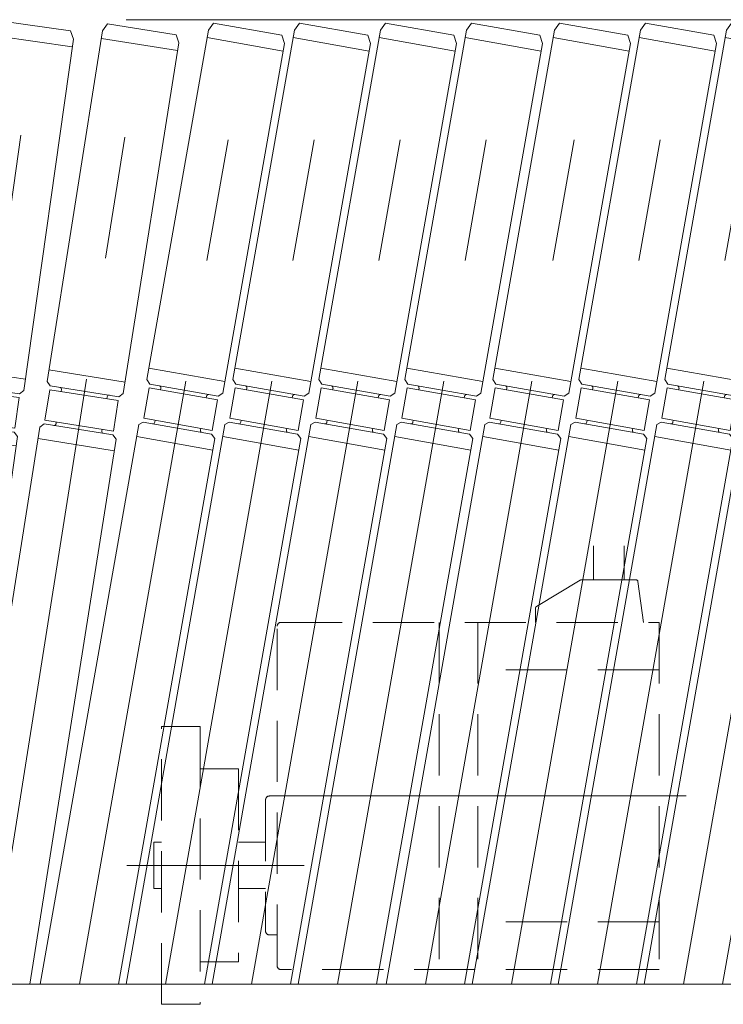
# Model space of a CAD drawing. Units: millimetres. Extents: x -1970 to 1970, y -1352 to 1351.
# Drawn here: x -1228 to -1046, y 596 to 851 of the extents above; entities that cross this region are included whole.
import ezdxf

# ---------------------------------------------------------------- set-up
doc = ezdxf.new("R2010")
doc.units = ezdxf.units.MM
doc.header["$LTSCALE"] = 2.5
doc.linetypes.add('CENTERX2', pattern=[101.6, 63.5, -12.7, 12.7, -12.7])
doc.linetypes.add('DASHED2', pattern=[9.525, 6.35, -3.175])
for name, color, linetype in [('15', 7, 'Continuous'), ('28', 7, 'Continuous'), ('8', 7, 'Continuous')]:
    doc.layers.add(name, color=color, linetype=linetype)

# ---------------------------------------------------------------- blocks, each defined once
blk = doc.blocks.new('DC_GROUP_W_GA20H_S_150_105')
at = {"layer": '15', "color": 140, "linetype": 'Continuous', "lineweight": 13}
for p, q in [((-1316.8, 848.07), (-1315.62, 849.98)), ((-1315.62, 849.98), (-1297.69, 848.41)), ((-1324.81, 756.42), (-1316.8, 848.07)), ((-1297.69, 848.41), (-1296.87, 846.33)), ((-1297.05, 844.34), (-1316.97, 846.08)), ((-1296.87, 846.33), (-1304.89, 754.68)), ((-1304.63, 757.67), (-1324.55, 759.41)), ((-1323.9, 755.34), (-1324.81, 756.42)), ((-1323.99, 754.34), (-1324.69, 746.37)), ((-1306.06, 752.77), (-1323.99, 754.34)), ((-1305.97, 753.77), (-1323.9, 755.34)), ((-1321, 754.08), (-1320.96, 754.58)), ((-1309.01, 753.53), (-1309.05, 753.04)), ((-1304.89, 754.68), (-1305.97, 753.77)), ((-1306.06, 752.77), (-1306.76, 744.8)), ((-1325.86, 744.47), (-1324.78, 745.38)), ((-1306.84, 743.81), (-1324.78, 745.38)), ((-1306.76, 744.8), (-1324.69, 746.37)), ((-1321.7, 746.11), (-1321.74, 745.61)), ((-1338.42, 600.9), (-1325.86, 744.47)), ((-1318.34, 600.9), (-1305.94, 742.72)), ((-1309.75, 745.07), (-1309.79, 744.57)), ((-1305.94, 742.72), (-1306.84, 743.81)), ((-1306.2, 739.74), (-1326.12, 741.48))]:
    blk.add_line(p, q, dxfattribs=at)
at = {"layer": '15', "color": 3, "linetype": 'CENTERX2', "lineweight": 13}
blk.add_line((-1328.38, 600.9), (-1306.66, 849.19), dxfattribs=at)
at = {"layer": '15', "color": 140, "linetype": 'Continuous', "lineweight": 13}
for centre, start, end in [((-1321.46, 754.62), 355, 85), ((-1308.51, 753.49), 85, 175), ((-1322.24, 745.66), 265, 355), ((-1309.29, 744.52), 175, 265)]:
    blk.add_arc(centre, 0.5, start, end, dxfattribs=at)
blk = doc.blocks.new('DC_GROUP_W_GA20H_S_150_106')
at = {"layer": '15', "color": 140, "linetype": 'Continuous', "lineweight": 13}
for p, q in [((-1234.16, 848.67), (-1232.89, 850.51)), ((-1232.89, 850.51), (-1215.07, 848.01)), ((-1246.96, 757.57), (-1234.16, 848.67)), ((-1215.07, 848.01), (-1214.35, 845.89)), ((-1214.63, 843.91), (-1234.44, 846.69)), ((-1214.35, 845.89), (-1227.16, 754.78)), ((-1226.74, 757.75), (-1246.55, 760.54)), ((-1246.25, 755.45), (-1247.37, 747.52)), ((-1246.11, 756.44), (-1246.96, 757.57)), ((-1228.43, 752.94), (-1246.25, 755.45)), ((-1228.29, 753.93), (-1246.11, 756.44)), ((-1243.21, 755.52), (-1243.28, 755.03)), ((-1231.4, 753.36), (-1231.33, 753.85)), ((-1228.43, 752.94), (-1229.54, 745.02)), ((-1227.16, 754.78), (-1228.29, 753.93)), ((-1268.98, 600.9), (-1248.63, 745.68)), ((-1248.63, 745.68), (-1247.5, 746.53)), ((-1229.68, 744.03), (-1247.5, 746.53)), ((-1229.54, 745.02), (-1247.37, 747.52)), ((-1244.39, 747.11), (-1244.46, 746.61)), ((-1232.51, 745.44), (-1232.58, 744.94)), ((-1229.18, 740.42), (-1248.98, 743.21)), ((-1248.78, 600.9), (-1228.83, 742.9)), ((-1228.83, 742.9), (-1229.68, 744.03))]:
    blk.add_line(p, q, dxfattribs=at)
at = {"layer": '15', "color": 3, "linetype": 'CENTERX2', "lineweight": 13}
blk.add_line((-1258.88, 600.9), (-1223.98, 849.26), dxfattribs=at)
at = {"layer": '15', "color": 140, "linetype": 'Continuous', "lineweight": 13}
for centre, start, end in [((-1243.71, 755.59), 352, 82), ((-1230.83, 753.78), 82, 172), ((-1244.96, 746.68), 262, 352), ((-1232.09, 744.87), 172, 262)]:
    blk.add_arc(centre, 0.5, start, end, dxfattribs=at)
blk = doc.blocks.new('DC_GROUP_W_GA20H_S_150_107')
at = {"layer": '15', "color": 140, "linetype": 'Continuous', "lineweight": 13}
for p, q in [((-1261.69, 848.24), (-1260.46, 850.1)), ((-1260.46, 850.1), (-1242.59, 847.91)), ((-1272.91, 756.93), (-1261.69, 848.24)), ((-1242.59, 847.91), (-1241.84, 845.8)), ((-1242.09, 843.82), (-1261.94, 846.26)), ((-1241.84, 845.8), (-1253.05, 754.49)), ((-1252.69, 757.47), (-1272.54, 759.9)), ((-1272.03, 755.81), (-1272.91, 756.93)), ((-1254.17, 753.62), (-1272.03, 755.81)), ((-1272.16, 754.82), (-1273.13, 746.88)), ((-1254.29, 752.63), (-1272.16, 754.82)), ((-1269.18, 754.45), (-1269.12, 754.95)), ((-1257.21, 753.49), (-1257.27, 752.99)), ((-1253.05, 754.49), (-1254.17, 753.62)), ((-1254.29, 752.63), (-1255.27, 744.69)), ((-1274.37, 745.02), (-1273.25, 745.89)), ((-1255.39, 743.69), (-1273.25, 745.89)), ((-1255.27, 744.69), (-1273.13, 746.88)), ((-1270.15, 746.51), (-1270.22, 746.02)), ((-1292.06, 600.9), (-1274.37, 745.02)), ((-1258.24, 745.05), (-1258.3, 744.55)), ((-1254.52, 742.58), (-1255.39, 743.69)), ((-1254.88, 739.6), (-1274.73, 742.04)), ((-1271.91, 600.9), (-1254.52, 742.58))]:
    blk.add_line(p, q, dxfattribs=at)
at = {"layer": '15', "color": 3, "linetype": 'CENTERX2', "lineweight": 13}
blk.add_line((-1281.99, 600.9), (-1251.52, 849.01), dxfattribs=at)
at = {"layer": '15', "color": 140, "linetype": 'Continuous', "lineweight": 13}
for centre, start, end in [((-1269.61, 755.01), 353, 83), ((-1256.71, 753.43), 83, 173), ((-1270.71, 746.08), 263, 353), ((-1257.81, 744.49), 173, 263)]:
    blk.add_arc(centre, 0.5, start, end, dxfattribs=at)
blk = doc.blocks.new('DC_GROUP_W_GA20H_S_150_111')
at = {"layer": '15', "color": 140, "linetype": 'Continuous', "lineweight": 13}
for p, q in [((-1289.1, 848.7), (-1287.89, 850.59)), ((-1287.89, 850.59), (-1269.99, 848.71)), ((-1298.71, 757.21), (-1289.1, 848.7)), ((-1269.99, 848.71), (-1269.21, 846.61)), ((-1269.42, 844.62), (-1289.31, 846.71)), ((-1269.21, 846.61), (-1278.82, 755.12)), ((-1278.51, 758.1), (-1298.4, 760.19)), ((-1297.82, 756.11), (-1298.71, 757.21)), ((-1279.92, 754.23), (-1297.82, 756.11)), ((-1297.93, 755.11), (-1298.76, 747.16)), ((-1280.03, 753.23), (-1297.93, 755.11)), ((-1294.89, 755.3), (-1294.94, 754.8)), ((-1282.96, 754.04), (-1283.01, 753.55)), ((-1280.03, 753.23), (-1280.86, 745.28)), ((-1278.82, 755.12), (-1279.92, 754.23)), ((-1315.14, 600.9), (-1299.97, 745.27)), ((-1299.97, 745.27), (-1298.87, 746.16)), ((-1280.97, 744.28), (-1298.87, 746.16)), ((-1280.86, 745.28), (-1298.76, 747.16)), ((-1295.78, 746.84), (-1295.83, 746.35)), ((-1283.9, 745.09), (-1283.85, 745.59)), ((-1295.03, 600.9), (-1280.08, 743.18)), ((-1280.08, 743.18), (-1280.97, 744.28)), ((-1280.39, 740.2), (-1300.28, 742.29))]:
    blk.add_line(p, q, dxfattribs=at)
at = {"layer": '15', "color": 3, "linetype": 'CENTERX2', "lineweight": 13}
blk.add_line((-1305.09, 600.9), (-1278.94, 849.65), dxfattribs=at)
at = {"layer": '15', "color": 140, "linetype": 'Continuous', "lineweight": 13}
for centre, start, end in [((-1295.39, 755.35), 354, 84), ((-1282.46, 753.99), 84, 174), ((-1296.33, 746.4), 264, 354), ((-1283.4, 745.04), 174, 264)]:
    blk.add_arc(centre, 0.5, start, end, dxfattribs=at)
blk = doc.blocks.new('DC_GROUP_W_GA20H_S_150_112')
at = {"layer": '15', "color": 140, "linetype": 'Continuous', "lineweight": 13}
for p, q in [((-1344.39, 848.34), (-1343.26, 850.26)), ((-1343.26, 850.26), (-1325.3, 849.01)), ((-1350.81, 756.56), (-1344.39, 848.34)), ((-1325.3, 849.01), (-1324.44, 846.94)), ((-1324.58, 844.95), (-1344.53, 846.34)), ((-1324.44, 846.94), (-1330.86, 755.17)), ((-1330.65, 758.16), (-1350.6, 759.55)), ((-1349.88, 755.49), (-1350.81, 756.56)), ((-1331.93, 754.24), (-1349.88, 755.49)), ((-1349.95, 754.5), (-1350.51, 746.52)), ((-1332, 753.24), (-1349.95, 754.5)), ((-1346.96, 754.29), (-1346.93, 754.79)), ((-1334.99, 753.45), (-1334.96, 753.95)), ((-1332, 753.24), (-1332.56, 745.26)), ((-1330.86, 755.17), (-1331.93, 754.24)), ((-1352.06, 744.62), (-1351, 745.55)), ((-1333.04, 744.29), (-1351, 745.55)), ((-1332.56, 745.26), (-1350.51, 746.52)), ((-1347.52, 746.31), (-1347.55, 745.81)), ((-1335.55, 745.47), (-1335.58, 744.97)), ((-1352.24, 742.13), (-1352.06, 744.62)), ((-1341.67, 600.9), (-1332.11, 743.22)), ((-1332.11, 743.22), (-1333.04, 744.29)), ((-1361.71, 600.9), (-1352.24, 742.13)), ((-1332.32, 740.23), (-1352.27, 741.63))]:
    blk.add_line(p, q, dxfattribs=at)
at = {"layer": '15', "color": 3, "linetype": 'CENTERX2', "lineweight": 13}
blk.add_line((-1351.67, 600.9), (-1334.28, 849.64), dxfattribs=at)
at = {"layer": '15', "color": 140, "linetype": 'Continuous', "lineweight": 13}
for centre, start, end in [((-1347.42, 754.82), 356, 86), ((-1334.46, 753.91), 86, 176), ((-1348.05, 745.84), 266, 356), ((-1335.08, 744.94), 176, 266)]:
    blk.add_arc(centre, 0.5, start, end, dxfattribs=at)
blk = doc.blocks.new('DC_GROUP_W_GA20H_S_150_113')
at = {"layer": '15', "color": 3, "linetype": 'CENTERX2', "lineweight": 13}
blk.add_line((-1374.96, 600.9), (-1361.91, 849.98), dxfattribs=at)
at = {"layer": '15', "color": 140, "linetype": 'Continuous', "lineweight": 13}
for p, q in [((-1372, 848.51), (-1370.89, 850.45)), ((-1370.89, 850.45), (-1352.92, 849.51)), ((-1376.81, 756.63), (-1372, 848.51)), ((-1352.02, 847.46), (-1356.84, 755.58)), ((-1352.92, 849.51), (-1352.02, 847.46)), ((-1352.13, 845.46), (-1372.1, 846.51)), ((-1356.68, 758.58), (-1376.65, 759.63)), ((-1375.87, 755.58), (-1376.81, 756.63)), ((-1357.89, 754.64), (-1375.87, 755.58)), ((-1356.84, 755.58), (-1357.89, 754.64)), ((-1375.92, 754.58), (-1376.34, 746.59)), ((-1357.94, 753.64), (-1375.92, 754.58)), ((-1372.92, 754.42), (-1372.9, 754.92)), ((-1360.94, 753.8), (-1360.91, 754.3)), ((-1357.94, 753.64), (-1358.36, 745.65)), ((-1377.44, 744.65), (-1376.39, 745.59)), ((-1358.41, 744.65), (-1376.39, 745.59)), ((-1358.36, 745.65), (-1376.34, 746.59)), ((-1373.34, 746.44), (-1373.37, 745.94)), ((-1361.36, 745.81), (-1361.38, 745.31)), ((-1384.97, 600.9), (-1377.44, 744.65)), ((-1364.95, 600.9), (-1357.47, 743.6)), ((-1357.47, 743.6), (-1358.41, 744.65)), ((-1357.6, 741.1), (-1377.57, 742.15))]:
    blk.add_line(p, q, dxfattribs=at)
for centre, start, end in [((-1373.39, 754.95), 357, 87), ((-1360.41, 754.27), 87, 177), ((-1373.87, 745.96), 267, 357), ((-1360.88, 745.28), 177, 267)]:
    blk.add_arc(centre, 0.5, start, end, dxfattribs=at)
blk = doc.blocks.new('DC_GROUP_W_GA20H_S_150_114')
at = {"layer": '15', "color": 140, "linetype": 'Continuous', "lineweight": 13}
for p, q in [((-1399.62, 848.08), (-1398.55, 850.04)), ((-1398.55, 850.04), (-1380.56, 849.41)), ((-1402.85, 756.13), (-1399.62, 848.08)), ((-1379.63, 847.38), (-1382.86, 755.44)), ((-1380.56, 849.41), (-1379.63, 847.38)), ((-1379.7, 845.38), (-1399.69, 846.08)), ((-1382.75, 758.43), (-1402.74, 759.13)), ((-1401.88, 755.1), (-1402.85, 756.13)), ((-1382.86, 755.44), (-1383.89, 754.47)), ((-1401.92, 754.1), (-1402.18, 746.1)), ((-1383.93, 753.47), (-1401.92, 754.1)), ((-1383.89, 754.47), (-1401.88, 755.1)), ((-1398.9, 754.49), (-1398.92, 753.99)), ((-1386.93, 753.58), (-1386.91, 754.08)), ((-1383.93, 753.47), (-1384.19, 745.47)), ((-1384.19, 745.47), (-1402.18, 746.1)), ((-1399.2, 746), (-1399.2, 745.5)), ((-1387.21, 745.58), (-1387.21, 745.08)), ((-1408.25, 600.9), (-1403.25, 744.14)), ((-1403.25, 744.14), (-1402.21, 745.1)), ((-1384.22, 744.48), (-1402.21, 745.1)), ((-1388.24, 600.9), (-1383.26, 743.44)), ((-1383.26, 743.44), (-1384.22, 744.48)), ((-1383.37, 740.44), (-1403.35, 741.14))]:
    blk.add_line(p, q, dxfattribs=at)
at = {"layer": '15', "color": 3, "linetype": 'CENTERX2', "lineweight": 13}
blk.add_line((-1398.24, 600.9), (-1389.56, 849.73), dxfattribs=at)
at = {"layer": '15', "color": 140, "linetype": 'Continuous', "lineweight": 13}
for centre, start, end in [((-1399.4, 754.51), 358, 88), ((-1386.41, 754.06), 88, 178), ((-1399.7, 745.52), 268, 358), ((-1386.71, 745.06), 178, 268)]:
    blk.add_arc(centre, 0.5, start, end, dxfattribs=at)
blk = doc.blocks.new('DC_GROUP_W_GA20H_S_150_115')
at = {"layer": '15', "color": 140, "linetype": 'Continuous', "lineweight": 13}
for p, q in [((-1427.22, 848.05), (-1426.18, 850.03)), ((-1426.18, 850.03), (-1408.18, 849.72)), ((-1428.82, 756.06), (-1427.22, 848.05)), ((-1407.22, 847.7), (-1408.82, 755.71)), ((-1408.18, 849.72), (-1407.22, 847.7)), ((-1407.25, 845.7), (-1427.25, 846.05)), ((-1408.77, 758.71), (-1428.77, 759.06)), ((-1427.84, 755.04), (-1428.82, 756.06)), ((-1408.82, 755.71), (-1409.84, 754.73)), ((-1427.86, 754.04), (-1428.01, 746.05)), ((-1409.86, 753.73), (-1427.86, 754.04)), ((-1409.84, 754.73), (-1427.84, 755.04)), ((-1424.86, 753.99), (-1424.85, 754.49)), ((-1412.85, 754.28), (-1412.86, 753.78)), ((-1409.86, 753.73), (-1410.02, 745.73)), ((-1410.02, 745.73), (-1428.01, 746.05)), ((-1425, 745.99), (-1425.02, 745.49)), ((-1425.02, 745.49), (-1425.02, 745.5)), ((-1413, 745.78), (-1413.02, 745.28)), ((-1413.02, 745.28), (-1413.02, 745.29)), ((-1429.09, 741.56), (-1429.05, 744.06)), ((-1429.05, 744.06), (-1428.03, 745.05)), ((-1410.03, 744.73), (-1428.03, 745.05)), ((-1411.45, 600.9), (-1409.05, 743.71)), ((-1409.05, 743.71), (-1410.03, 744.73)), ((-1431.53, 600.9), (-1429.09, 741.56)), ((-1409.1, 740.72), (-1429.1, 741.06))]:
    blk.add_line(p, q, dxfattribs=at)
at = {"layer": '15', "color": 3, "linetype": 'CENTERX2', "lineweight": 13}
blk.add_line((-1421.53, 600.9), (-1417.18, 849.87), dxfattribs=at)
at = {"layer": '15', "color": 140, "linetype": 'Continuous', "lineweight": 13}
for centre, start, end in [((-1425.35, 754.5), 359, 89), ((-1412.35, 754.27), 89, 179), ((-1425.52, 745.5), 269, 359), ((-1412.52, 745.28), 179, 269)]:
    blk.add_arc(centre, 0.5, start, end, dxfattribs=at)
blk = doc.blocks.new('DC_GROUP_W_GA20H_S_150_116')
at = {"layer": '15', "color": 140, "linetype": 'Continuous', "lineweight": 13}
for p, q in [((-1454.81, 847.92), (-1453.81, 849.92)), ((-1453.81, 849.92), (-1435.81, 849.92)), ((-1435.81, 849.92), (-1434.81, 847.92)), ((-1454.81, 755.92), (-1454.81, 847.92)), ((-1434.81, 847.92), (-1434.81, 755.92)), ((-1434.81, 845.92), (-1454.81, 845.92)), ((-1434.81, 758.92), (-1454.81, 758.92)), ((-1453.81, 754.92), (-1454.81, 755.92)), ((-1434.81, 755.92), (-1435.81, 754.92)), ((-1435.81, 754.92), (-1453.81, 754.92)), ((-1453.81, 753.92), (-1453.81, 745.92)), ((-1435.81, 753.92), (-1453.81, 753.92)), ((-1450.81, 753.92), (-1450.81, 754.42)), ((-1438.81, 753.92), (-1438.81, 754.42)), ((-1435.81, 753.92), (-1435.81, 745.92)), ((-1435.81, 745.92), (-1453.81, 745.92)), ((-1450.81, 745.92), (-1450.81, 745.42)), ((-1438.81, 745.92), (-1438.81, 745.42)), ((-1454.81, 743.92), (-1453.81, 744.92)), ((-1454.81, 600.9), (-1454.81, 743.92)), ((-1435.81, 744.92), (-1453.81, 744.92)), ((-1434.81, 743.92), (-1435.81, 744.92)), ((-1434.81, 600.9), (-1434.81, 743.92)), ((-1434.81, 740.92), (-1454.81, 740.92))]:
    blk.add_line(p, q, dxfattribs=at)
at = {"layer": '15', "color": 3, "linetype": 'CENTERX2', "lineweight": 13}
blk.add_line((-1444.81, 600.9), (-1444.81, 849.92), dxfattribs=at)
at = {"layer": '15', "color": 140, "linetype": 'Continuous', "lineweight": 13}
for centre, start, end in [((-1451.31, 754.42), 360, 90), ((-1438.31, 754.42), 90, 180), ((-1451.31, 745.42), 270, 0), ((-1438.31, 745.42), 180, 270)]:
    blk.add_arc(centre, 0.5, start, end, dxfattribs=at)
blk = doc.blocks.new('DC_GROUP_W_GA20H_S_150_110')
at = {"layer": '15', "color": 3, "linetype": 'CENTERX2', "lineweight": 13}
blk.add_line((-1235.77, 600.9), (-1196.57, 848.42), dxfattribs=at)
at = {"layer": '15', "color": 140, "linetype": 'Continuous', "lineweight": 13}
for p, q in [((-1200.93, 756.98), (-1220.68, 760.11)), ((-1220.32, 756), (-1221.15, 757.14)), ((-1202.54, 753.18), (-1220.32, 756)), ((-1220.48, 755.01), (-1221.73, 747.11)), ((-1202.7, 752.19), (-1220.48, 755.01)), ((-1217.43, 755.04), (-1217.51, 754.54)), ((-1205.66, 752.66), (-1205.58, 753.16)), ((-1201.4, 754.01), (-1202.54, 753.18)), ((-1202.7, 752.19), (-1203.95, 744.29)), ((-1245.9, 600.9), (-1223.03, 745.29)), ((-1223.03, 745.29), (-1221.88, 746.12)), ((-1204.11, 743.31), (-1221.88, 746.12)), ((-1203.95, 744.29), (-1221.73, 747.11)), ((-1218.76, 746.64), (-1218.84, 746.15)), ((-1206.99, 744.27), (-1206.91, 744.76)), ((-1203.27, 742.16), (-1204.11, 743.31)), ((-1225.65, 600.9), (-1203.27, 742.16)), ((-1203.74, 739.2), (-1223.5, 742.33))]:
    blk.add_line(p, q, dxfattribs=at)
for centre, start, end in [((-1217.93, 755.11), 351, 81), ((-1205.09, 753.08), 81, 171), ((-1219.34, 746.22), 261, 351), ((-1206.5, 744.19), 171, 261)]:
    blk.add_arc(centre, 0.5, start, end, dxfattribs=at)
blk = doc.blocks.new('DC_GROUP_W_GA20H_S_150_109')
at = {"layer": '15', "color": 140, "linetype": 'Continuous', "lineweight": 13}
for p, q in [((-1206.76, 848.01), (-1205.46, 849.83)), ((-1221.15, 757.14), (-1206.76, 848.01)), ((-1187.32, 842.91), (-1207.07, 846.03)), ((-1187, 844.88), (-1201.4, 754.01)), ((-1187.68, 847.01), (-1187, 844.88))]:
    blk.add_line(p, q, dxfattribs=at)
at = {"layer": '15', "linetype": 'Continuous'}
blk.add_blockref('DC_GROUP_W_GA20H_S_150_110', (0, 0), dxfattribs=at)
blk = doc.blocks.new('DC_GROUP_W_GA20H_S_150_108')
at = {"layer": '15', "color": 140, "linetype": 'Continuous', "lineweight": 13}
blk.add_line((-1205.46, 849.83), (-1187.68, 847.01), dxfattribs=at)
at = {"linetype": 'Continuous'}
blk.add_blockref('DC_GROUP_W_GA20H_S_150_109', (0, 0), dxfattribs=at)
blk = doc.blocks.new('DC_GROUP_W_GA20H_S_150_104')
at = {"linetype": 'Continuous'}
blk.add_blockref('DC_GROUP_W_GA20H_S_150_108', (0, 0), dxfattribs=at)
at = {"layer": '15', "linetype": 'Continuous'}
for name in ['DC_GROUP_W_GA20H_S_150_116', 'DC_GROUP_W_GA20H_S_150_115', 'DC_GROUP_W_GA20H_S_150_114', 'DC_GROUP_W_GA20H_S_150_113', 'DC_GROUP_W_GA20H_S_150_112', 'DC_GROUP_W_GA20H_S_150_105', 'DC_GROUP_W_GA20H_S_150_111', 'DC_GROUP_W_GA20H_S_150_107', 'DC_GROUP_W_GA20H_S_150_106']:
    blk.add_blockref(name, (0, 0), dxfattribs=at)
blk = doc.blocks.new('DC_GROUP_W_GA20H_S_150_172')
at = {"layer": '15', "color": 140, "linetype": 'Continuous', "lineweight": 13}
for p, q in [((-1022.74, 848.22), (-1021.4, 850.01)), ((-1021.4, 850.01), (-1003.68, 846.89)), ((-1038.71, 757.62), (-1022.74, 848.22)), ((-1003.39, 842.78), (-1023.08, 846.25)), ((-1003.04, 844.75), (-1019.02, 754.14)), ((-1003.68, 846.89), (-1003.04, 844.75)), ((-1018.49, 757.1), (-1038.19, 760.57)), ((-1038.07, 755.47), (-1039.46, 747.59)), ((-1037.9, 756.46), (-1038.71, 757.62)), ((-1020.35, 752.35), (-1038.07, 755.47)), ((-1020.17, 753.33), (-1037.9, 756.46)), ((-1035.12, 754.95), (-1035.03, 755.44)), ((-1023.3, 752.87), (-1023.22, 753.36)), ((-1019.02, 754.14), (-1020.17, 753.33)), ((-1020.35, 752.35), (-1021.74, 744.47)), ((-1066.34, 600.9), (-1040.77, 745.95)), ((-1040.77, 745.95), (-1039.64, 746.61)), ((-1021.91, 743.48), (-1039.64, 746.61)), ((-1021.74, 744.47), (-1039.46, 747.59)), ((-1036.51, 747.07), (-1036.6, 746.58)), ((-1021.62, 739.37), (-1041.32, 742.84)), ((-1024.69, 744.99), (-1024.78, 744.5)), ((-1021.1, 742.33), (-1021.91, 743.48)), ((-1046.04, 600.9), (-1021.1, 742.33))]:
    blk.add_line(p, q, dxfattribs=at)
at = {"layer": '15', "color": 3, "linetype": 'CENTERX2', "lineweight": 13}
blk.add_line((-1056.19, 600.9), (-1012.54, 848.45), dxfattribs=at)
at = {"layer": '15', "color": 140, "linetype": 'Continuous', "lineweight": 13}
for centre, start, end in [((-1035.53, 755.53), 350, 80), ((-1022.72, 753.27), 80, 170), ((-1037.09, 746.67), 260, 350), ((-1024.29, 744.41), 170, 260)]:
    blk.add_arc(centre, 0.5, start, end, dxfattribs=at)
blk = doc.blocks.new('DC_GROUP_W_GA20H_S_150_171')
at = {"layer": '15', "linetype": 'Continuous'}
blk.add_blockref('DC_GROUP_W_GA20H_S_150_172', (0, 0), dxfattribs=at)
blk = doc.blocks.new('DC_GROUP_W_GA20H_S_150_174')
at = {"layer": '15', "color": 140, "linetype": 'Continuous', "lineweight": 13}
for p, q in [((-1045.04, 848.22), (-1043.7, 850.01)), ((-1043.7, 850.01), (-1025.98, 846.89)), ((-1061.01, 757.62), (-1045.04, 848.22)), ((-1025.69, 842.78), (-1045.38, 846.25)), ((-1025.34, 844.75), (-1041.32, 754.14)), ((-1025.98, 846.89), (-1025.34, 844.75)), ((-1040.79, 757.1), (-1060.49, 760.57)), ((-1060.37, 755.47), (-1061.76, 747.59)), ((-1060.2, 756.46), (-1061.01, 757.62)), ((-1042.65, 752.35), (-1060.37, 755.47)), ((-1042.47, 753.33), (-1060.2, 756.46)), ((-1057.42, 754.95), (-1057.33, 755.44)), ((-1045.6, 752.87), (-1045.52, 753.36)), ((-1041.32, 754.14), (-1042.47, 753.33)), ((-1042.65, 752.35), (-1044.04, 744.47)), ((-1088.64, 600.9), (-1063.07, 745.95)), ((-1063.07, 745.95), (-1061.94, 746.61)), ((-1044.21, 743.48), (-1061.94, 746.61)), ((-1044.04, 744.47), (-1061.76, 747.59)), ((-1058.81, 747.07), (-1058.9, 746.58)), ((-1043.92, 739.37), (-1063.62, 742.84)), ((-1046.99, 744.99), (-1047.08, 744.5)), ((-1043.4, 742.33), (-1044.21, 743.48)), ((-1068.34, 600.9), (-1043.4, 742.33))]:
    blk.add_line(p, q, dxfattribs=at)
at = {"layer": '15', "color": 3, "linetype": 'CENTERX2', "lineweight": 13}
blk.add_line((-1078.49, 600.9), (-1034.84, 848.45), dxfattribs=at)
at = {"layer": '15', "color": 140, "linetype": 'Continuous', "lineweight": 13}
for centre, start, end in [((-1057.83, 755.53), 350, 80), ((-1045.02, 753.27), 80, 170), ((-1059.39, 746.67), 260, 350), ((-1046.59, 744.41), 170, 260)]:
    blk.add_arc(centre, 0.5, start, end, dxfattribs=at)
blk = doc.blocks.new('DC_GROUP_W_GA20H_S_150_173')
at = {"layer": '15', "linetype": 'Continuous'}
blk.add_blockref('DC_GROUP_W_GA20H_S_150_174', (0, 0), dxfattribs=at)
blk = doc.blocks.new('DC_GROUP_W_GA20H_S_150_176')
at = {"layer": '15', "color": 140, "linetype": 'Continuous', "lineweight": 13}
for p, q in [((-1067.34, 848.22), (-1066, 850.01)), ((-1066, 850.01), (-1048.28, 846.89)), ((-1083.31, 757.62), (-1067.34, 848.22)), ((-1047.99, 842.78), (-1067.68, 846.25)), ((-1047.64, 844.75), (-1063.62, 754.14)), ((-1048.28, 846.89), (-1047.64, 844.75)), ((-1063.09, 757.1), (-1082.79, 760.57)), ((-1082.67, 755.47), (-1084.06, 747.59)), ((-1082.5, 756.46), (-1083.31, 757.62)), ((-1064.95, 752.35), (-1082.67, 755.47)), ((-1064.77, 753.33), (-1082.5, 756.46)), ((-1079.72, 754.95), (-1079.63, 755.44)), ((-1067.9, 752.87), (-1067.82, 753.36)), ((-1063.62, 754.14), (-1064.77, 753.33)), ((-1064.95, 752.35), (-1066.34, 744.47)), ((-1110.94, 600.9), (-1085.37, 745.95)), ((-1085.37, 745.95), (-1084.24, 746.61)), ((-1066.51, 743.48), (-1084.24, 746.61)), ((-1066.34, 744.47), (-1084.06, 747.59)), ((-1081.11, 747.07), (-1081.2, 746.58)), ((-1066.22, 739.37), (-1085.92, 742.84)), ((-1069.29, 744.99), (-1069.38, 744.5)), ((-1065.7, 742.33), (-1066.51, 743.48)), ((-1090.64, 600.9), (-1065.7, 742.33))]:
    blk.add_line(p, q, dxfattribs=at)
at = {"layer": '15', "color": 3, "linetype": 'CENTERX2', "lineweight": 13}
blk.add_line((-1100.79, 600.9), (-1057.14, 848.45), dxfattribs=at)
at = {"layer": '15', "color": 140, "linetype": 'Continuous', "lineweight": 13}
for centre, start, end in [((-1080.13, 755.53), 350, 80), ((-1067.32, 753.27), 80, 170), ((-1081.69, 746.67), 260, 350), ((-1068.89, 744.41), 170, 260)]:
    blk.add_arc(centre, 0.5, start, end, dxfattribs=at)
blk = doc.blocks.new('DC_GROUP_W_GA20H_S_150_175')
at = {"layer": '15', "linetype": 'Continuous'}
blk.add_blockref('DC_GROUP_W_GA20H_S_150_176', (0, 0), dxfattribs=at)
blk = doc.blocks.new('DC_GROUP_W_GA20H_S_150_178')
at = {"layer": '15', "color": 140, "linetype": 'Continuous', "lineweight": 13}
for p, q in [((-1089.64, 848.22), (-1088.3, 850.01)), ((-1088.3, 850.01), (-1070.58, 846.89)), ((-1105.61, 757.62), (-1089.64, 848.22)), ((-1070.29, 842.78), (-1089.98, 846.25)), ((-1069.94, 844.75), (-1085.92, 754.14)), ((-1070.58, 846.89), (-1069.94, 844.75)), ((-1085.39, 757.1), (-1105.09, 760.57)), ((-1104.97, 755.47), (-1106.36, 747.59)), ((-1104.8, 756.46), (-1105.61, 757.62)), ((-1087.25, 752.35), (-1104.97, 755.47)), ((-1087.07, 753.33), (-1104.8, 756.46)), ((-1102.02, 754.95), (-1101.93, 755.44)), ((-1090.2, 752.87), (-1090.12, 753.36)), ((-1085.92, 754.14), (-1087.07, 753.33)), ((-1087.25, 752.35), (-1088.64, 744.47)), ((-1133.24, 600.9), (-1107.67, 745.95)), ((-1107.67, 745.95), (-1106.54, 746.61)), ((-1088.81, 743.48), (-1106.54, 746.61)), ((-1088.64, 744.47), (-1106.36, 747.59)), ((-1103.41, 747.07), (-1103.5, 746.58)), ((-1088.52, 739.37), (-1108.22, 742.84)), ((-1091.59, 744.99), (-1091.68, 744.5)), ((-1088, 742.33), (-1088.81, 743.48)), ((-1112.94, 600.9), (-1088, 742.33))]:
    blk.add_line(p, q, dxfattribs=at)
at = {"layer": '15', "color": 3, "linetype": 'CENTERX2', "lineweight": 13}
blk.add_line((-1123.09, 600.9), (-1079.44, 848.45), dxfattribs=at)
at = {"layer": '15', "color": 140, "linetype": 'Continuous', "lineweight": 13}
for centre, start, end in [((-1102.43, 755.53), 350, 80), ((-1089.62, 753.27), 80, 170), ((-1103.99, 746.67), 260, 350), ((-1091.19, 744.41), 170, 260)]:
    blk.add_arc(centre, 0.5, start, end, dxfattribs=at)
blk = doc.blocks.new('DC_GROUP_W_GA20H_S_150_177')
at = {"layer": '15', "linetype": 'Continuous'}
blk.add_blockref('DC_GROUP_W_GA20H_S_150_178', (0, 0), dxfattribs=at)
blk = doc.blocks.new('DC_GROUP_W_GA20H_S_150_180')
at = {"layer": '15', "color": 140, "linetype": 'Continuous', "lineweight": 13}
for p, q in [((-1112.44, 848.22), (-1111.1, 850.01)), ((-1111.1, 850.01), (-1093.38, 846.89)), ((-1128.41, 757.62), (-1112.44, 848.22)), ((-1093.09, 842.78), (-1112.78, 846.25)), ((-1092.74, 844.75), (-1108.72, 754.14)), ((-1093.38, 846.89), (-1092.74, 844.75)), ((-1108.19, 757.1), (-1127.89, 760.57)), ((-1127.77, 755.47), (-1129.16, 747.59)), ((-1127.6, 756.46), (-1128.41, 757.62)), ((-1110.05, 752.35), (-1127.77, 755.47)), ((-1109.87, 753.33), (-1127.6, 756.46)), ((-1124.82, 754.95), (-1124.73, 755.44)), ((-1113, 752.87), (-1112.92, 753.36)), ((-1108.72, 754.14), (-1109.87, 753.33)), ((-1110.05, 752.35), (-1111.44, 744.47)), ((-1156.04, 600.9), (-1130.47, 745.95)), ((-1130.47, 745.95), (-1129.34, 746.61)), ((-1111.61, 743.48), (-1129.34, 746.61)), ((-1111.44, 744.47), (-1129.16, 747.59)), ((-1126.21, 747.07), (-1126.3, 746.58)), ((-1111.32, 739.37), (-1131.02, 742.84)), ((-1114.39, 744.99), (-1114.48, 744.5)), ((-1110.8, 742.33), (-1111.61, 743.48)), ((-1135.74, 600.9), (-1110.8, 742.33))]:
    blk.add_line(p, q, dxfattribs=at)
at = {"layer": '15', "color": 3, "linetype": 'CENTERX2', "lineweight": 13}
blk.add_line((-1145.89, 600.9), (-1102.24, 848.45), dxfattribs=at)
at = {"layer": '15', "color": 140, "linetype": 'Continuous', "lineweight": 13}
for centre, start, end in [((-1125.23, 755.53), 350, 80), ((-1112.42, 753.27), 80, 170), ((-1126.79, 746.67), 260, 350), ((-1113.99, 744.41), 170, 260)]:
    blk.add_arc(centre, 0.5, start, end, dxfattribs=at)
blk = doc.blocks.new('DC_GROUP_W_GA20H_S_150_179')
at = {"layer": '15', "linetype": 'Continuous'}
blk.add_blockref('DC_GROUP_W_GA20H_S_150_180', (0, 0), dxfattribs=at)
blk = doc.blocks.new('DC_GROUP_W_GA20H_S_150_182')
at = {"layer": '15', "color": 140, "linetype": 'Continuous', "lineweight": 13}
for p, q in [((-1134.74, 848.22), (-1133.4, 850.01)), ((-1133.4, 850.01), (-1115.68, 846.89)), ((-1150.71, 757.62), (-1134.74, 848.22)), ((-1115.39, 842.78), (-1135.08, 846.25)), ((-1115.04, 844.75), (-1131.02, 754.14)), ((-1115.68, 846.89), (-1115.04, 844.75)), ((-1130.49, 757.1), (-1150.19, 760.57)), ((-1150.07, 755.47), (-1151.46, 747.59)), ((-1149.9, 756.46), (-1150.71, 757.62)), ((-1132.35, 752.35), (-1150.07, 755.47)), ((-1132.17, 753.33), (-1149.9, 756.46)), ((-1147.12, 754.95), (-1147.03, 755.44)), ((-1135.3, 752.87), (-1135.22, 753.36)), ((-1131.02, 754.14), (-1132.17, 753.33)), ((-1132.35, 752.35), (-1133.74, 744.47)), ((-1178.34, 600.9), (-1152.77, 745.95)), ((-1152.77, 745.95), (-1151.64, 746.61)), ((-1133.91, 743.48), (-1151.64, 746.61)), ((-1133.74, 744.47), (-1151.46, 747.59)), ((-1148.51, 747.07), (-1148.6, 746.58)), ((-1133.62, 739.37), (-1153.32, 742.84)), ((-1136.69, 744.99), (-1136.78, 744.5)), ((-1133.1, 742.33), (-1133.91, 743.48)), ((-1158.04, 600.9), (-1133.1, 742.33))]:
    blk.add_line(p, q, dxfattribs=at)
at = {"layer": '15', "color": 3, "linetype": 'CENTERX2', "lineweight": 13}
blk.add_line((-1168.19, 600.9), (-1124.54, 848.45), dxfattribs=at)
at = {"layer": '15', "color": 140, "linetype": 'Continuous', "lineweight": 13}
for centre, start, end in [((-1147.53, 755.53), 350, 80), ((-1134.72, 753.27), 80, 170), ((-1149.09, 746.67), 260, 350), ((-1136.29, 744.41), 170, 260)]:
    blk.add_arc(centre, 0.5, start, end, dxfattribs=at)
blk = doc.blocks.new('DC_GROUP_W_GA20H_S_150_181')
at = {"layer": '15', "linetype": 'Continuous'}
blk.add_blockref('DC_GROUP_W_GA20H_S_150_182', (0, 0), dxfattribs=at)
blk = doc.blocks.new('DC_GROUP_W_GA20H_S_150_184')
at = {"layer": '15', "color": 140, "linetype": 'Continuous', "lineweight": 13}
for p, q in [((-1157.04, 848.22), (-1155.7, 850.01)), ((-1155.7, 850.01), (-1137.98, 846.89)), ((-1173.01, 757.62), (-1157.04, 848.22)), ((-1137.69, 842.78), (-1157.38, 846.25)), ((-1137.34, 844.75), (-1153.32, 754.14)), ((-1137.98, 846.89), (-1137.34, 844.75)), ((-1152.79, 757.1), (-1172.49, 760.57)), ((-1172.37, 755.47), (-1173.76, 747.59)), ((-1172.2, 756.46), (-1173.01, 757.62)), ((-1154.65, 752.35), (-1172.37, 755.47)), ((-1154.47, 753.33), (-1172.2, 756.46)), ((-1169.42, 754.95), (-1169.33, 755.44)), ((-1157.6, 752.87), (-1157.52, 753.36)), ((-1153.32, 754.14), (-1154.47, 753.33)), ((-1154.65, 752.35), (-1156.04, 744.47)), ((-1200.64, 600.9), (-1175.07, 745.95)), ((-1175.07, 745.95), (-1173.94, 746.61)), ((-1156.21, 743.48), (-1173.94, 746.61)), ((-1156.04, 744.47), (-1173.76, 747.59)), ((-1170.81, 747.07), (-1170.9, 746.58)), ((-1155.92, 739.37), (-1175.62, 742.84)), ((-1158.99, 744.99), (-1159.08, 744.5)), ((-1155.4, 742.33), (-1156.21, 743.48)), ((-1180.34, 600.9), (-1155.4, 742.33))]:
    blk.add_line(p, q, dxfattribs=at)
at = {"layer": '15', "color": 3, "linetype": 'CENTERX2', "lineweight": 13}
blk.add_line((-1190.49, 600.9), (-1146.84, 848.45), dxfattribs=at)
at = {"layer": '15', "color": 140, "linetype": 'Continuous', "lineweight": 13}
for centre, start, end in [((-1169.83, 755.53), 350, 80), ((-1157.02, 753.27), 80, 170), ((-1171.39, 746.67), 260, 350), ((-1158.59, 744.41), 170, 260)]:
    blk.add_arc(centre, 0.5, start, end, dxfattribs=at)
blk = doc.blocks.new('DC_GROUP_W_GA20H_S_150_183')
at = {"layer": '15', "linetype": 'Continuous'}
blk.add_blockref('DC_GROUP_W_GA20H_S_150_184', (0, 0), dxfattribs=at)
blk = doc.blocks.new('DC_GROUP_W_GA20H_S_150_186')
at = {"layer": '15', "color": 140, "linetype": 'Continuous', "lineweight": 13}
for p, q in [((-1179.34, 848.22), (-1178, 850.01)), ((-1178, 850.01), (-1160.28, 846.89)), ((-1195.31, 757.62), (-1179.34, 848.22)), ((-1159.99, 842.78), (-1179.68, 846.25)), ((-1159.64, 844.75), (-1175.62, 754.14)), ((-1160.28, 846.89), (-1159.64, 844.75)), ((-1175.09, 757.1), (-1194.79, 760.57)), ((-1194.67, 755.47), (-1196.06, 747.59)), ((-1194.5, 756.46), (-1195.31, 757.62)), ((-1176.95, 752.35), (-1194.67, 755.47)), ((-1176.77, 753.33), (-1194.5, 756.46)), ((-1191.72, 754.95), (-1191.63, 755.44)), ((-1179.9, 752.87), (-1179.82, 753.36)), ((-1175.62, 754.14), (-1176.77, 753.33)), ((-1176.95, 752.35), (-1178.34, 744.47)), ((-1222.94, 600.9), (-1197.37, 745.95)), ((-1197.37, 745.95), (-1196.24, 746.61)), ((-1178.51, 743.48), (-1196.24, 746.61)), ((-1178.34, 744.47), (-1196.06, 747.59)), ((-1193.11, 747.07), (-1193.2, 746.58)), ((-1178.22, 739.37), (-1197.92, 742.84)), ((-1181.29, 744.99), (-1181.38, 744.5)), ((-1177.7, 742.33), (-1178.51, 743.48)), ((-1202.64, 600.9), (-1177.7, 742.33))]:
    blk.add_line(p, q, dxfattribs=at)
at = {"layer": '15', "color": 3, "linetype": 'CENTERX2', "lineweight": 13}
blk.add_line((-1212.79, 600.9), (-1169.14, 848.45), dxfattribs=at)
at = {"layer": '15', "color": 140, "linetype": 'Continuous', "lineweight": 13}
for centre, start, end in [((-1192.13, 755.53), 350, 80), ((-1179.32, 753.27), 80, 170), ((-1193.69, 746.67), 260, 350), ((-1180.89, 744.41), 170, 260)]:
    blk.add_arc(centre, 0.5, start, end, dxfattribs=at)
blk = doc.blocks.new('DC_GROUP_W_GA20H_S_150_185')
at = {"layer": '15', "linetype": 'Continuous'}
blk.add_blockref('DC_GROUP_W_GA20H_S_150_186', (0, 0), dxfattribs=at)
blk = doc.blocks.new('DC_GROUP_W_GA20H_S_150_134')
at = {"linetype": 'Continuous'}
for name in ['DC_GROUP_W_GA20H_S_150_185', 'DC_GROUP_W_GA20H_S_150_183', 'DC_GROUP_W_GA20H_S_150_181', 'DC_GROUP_W_GA20H_S_150_179', 'DC_GROUP_W_GA20H_S_150_177', 'DC_GROUP_W_GA20H_S_150_175', 'DC_GROUP_W_GA20H_S_150_173', 'DC_GROUP_W_GA20H_S_150_171']:
    blk.add_blockref(name, (0, 0), dxfattribs=at)
blk = doc.blocks.new('DC_GROUP_W_GA20H_S_150_129')
at = {"layer": '28', "color": 7, "linetype": 'Continuous', "lineweight": 13}
blk.add_line((525.59, 600.9), (-1459.41, 600.9), dxfattribs=at)
blk = doc.blocks.new('DC_GROUP_W_GA20H_S_150_405')
at = {"layer": '8', "color": 4, "linetype": 'DASHED2', "lineweight": 13}
for p, q in [((-1079.51, 705.7), (-1079.51, 714.57)), ((-1071.51, 705.7), (-1071.51, 714.57)), ((-1094.27, 698.85), (-1082.94, 705.63)), ((-1068.45, 705.7), (-1082.68, 705.7)), ((-1067.96, 705.27), (-1066.51, 694.7)), ((-1094.51, 698.42), (-1094.51, 694.7)), ((-1160.51, 694.7), (-1062.51, 694.7)), ((-1119.51, 694.7), (-1119.51, 604.7)), ((-1109.51, 694.7), (-1109.51, 604.7)), ((-1062.51, 694.7), (-1062.51, 604.7)), ((-1161.51, 605.7), (-1161.51, 693.7)), ((-1062.51, 682.36), (-1109.51, 682.36)), ((-1191.51, 667.7), (-1181.51, 667.7)), ((-1191.51, 595.7), (-1191.51, 667.7)), ((-1181.51, 667.7), (-1181.51, 595.7)), ((-1181.51, 656.7), (-1171.51, 656.7)), ((-1171.51, 656.7), (-1171.51, 606.7)), ((-1164.51, 648.7), (-1164.51, 614.7)), ((-1161.51, 649.7), (-1163.51, 649.7)), ((-1193.51, 637.7), (-1193.51, 625.7)), ((-1191.51, 637.7), (-1193.51, 637.7)), ((-1164.51, 637.7), (-1171.51, 637.7)), ((-1193.51, 625.7), (-1191.51, 625.7)), ((-1171.51, 625.7), (-1164.51, 625.7)), ((-1062.51, 617.05), (-1109.51, 617.05)), ((-1163.51, 613.7), (-1161.51, 613.7)), ((-1171.51, 606.7), (-1181.51, 606.7)), ((-1062.51, 604.7), (-1160.51, 604.7)), ((-1191.51, 595.7), (-1181.51, 595.7))]:
    blk.add_line(p, q, dxfattribs=at)
at = {"layer": '8', "color": 3, "linetype": 'CENTERX2', "lineweight": 13}
for p, q in [((-1055.51, 649.7), (-1161.51, 649.7)), ((-1200.51, 631.7), (-1154.51, 631.7))]:
    blk.add_line(p, q, dxfattribs=at)
at = {"layer": '8', "color": 4, "linetype": 'DASHED2', "lineweight": 13}
for centre, radius, start, end in [((-1082.68, 705.2), 0.5, 90, 120.8971), ((-1068.45, 705.2), 0.5, 7.7652, 90), ((-1094.01, 698.42), 0.5, 120.8971, 180), ((-1160.51, 693.7), 1, 90, 180), ((-1163.51, 648.7), 1, 90, 180), ((-1163.51, 614.7), 1, 180, 270), ((-1160.51, 605.7), 1, 180, 270)]:
    blk.add_arc(centre, radius, start, end, dxfattribs=at)

msp = doc.modelspace()

# ---------------------------------------------------------------- linework, layer by layer
at = {"color": 3, "linetype": 'CENTERX2', "lineweight": 13}
msp.add_line((-1454.6939, 850.9041), (531.418, 850.9041), dxfattribs=at)

# ---------------------------------------------------------------- block references
at = {"linetype": 'Continuous'}
for name in ['DC_GROUP_W_GA20H_S_150_104', 'DC_GROUP_W_GA20H_S_150_134']:
    msp.add_blockref(name, (0, 0), dxfattribs=at)
at = {"layer": '28', "linetype": 'Continuous'}
msp.add_blockref('DC_GROUP_W_GA20H_S_150_129', (0, 0), dxfattribs=at)
at = {"layer": '8', "linetype": 'Continuous'}
msp.add_blockref('DC_GROUP_W_GA20H_S_150_405', (0, 0), dxfattribs=at)

doc.saveas('drawing.dxf')
